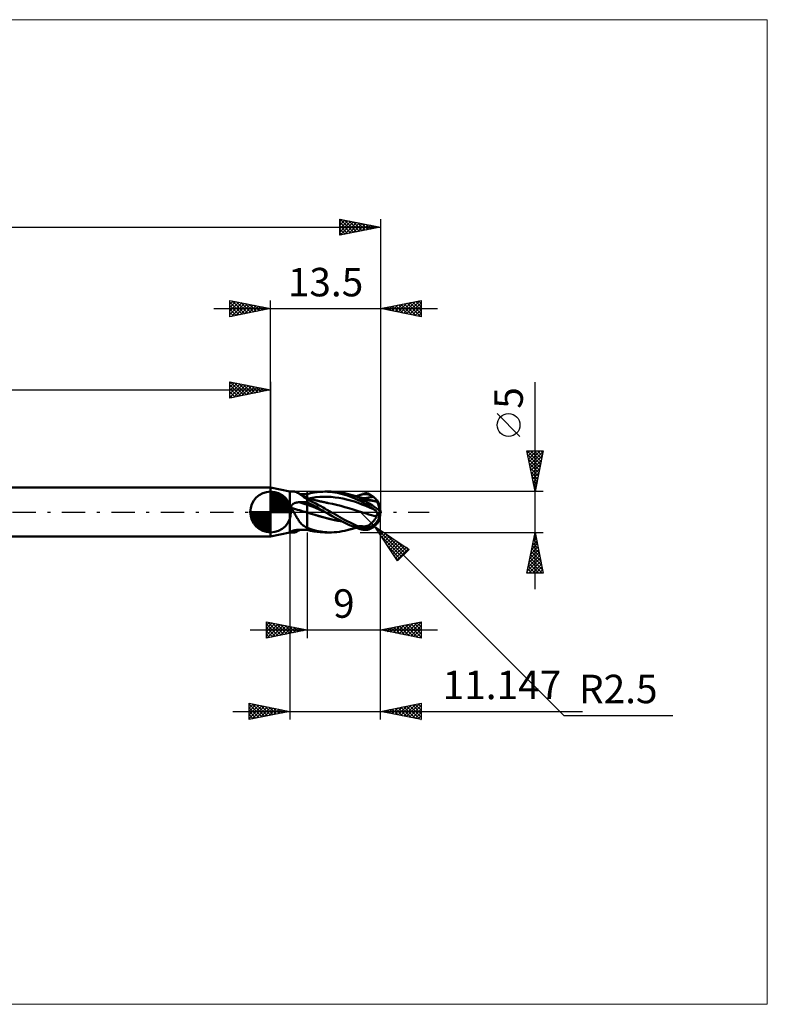
# Model space of a CAD drawing. Units: millimetres. Extents: x -130 to 61, y -61 to 61.
# Drawn here: x -31 to 61, y -61 to 61 of the extents above; entities that cross this region are included whole.
import ezdxf
from ezdxf.enums import TextEntityAlignment as Align

# ---------------------------------------------------------------- set-up
doc = ezdxf.new("R2010")
doc.units = ezdxf.units.MM
doc.header["$LTSCALE"] = 7.15
doc.linetypes.add('LONGDASH_DASH', pattern=[0.85, 0.4, -0.2, 0.05, -0.2])
for name, color, linetype in [('1', 4, 'CONTINUOUS'), ('2', 7, 'CONTINUOUS'), ('4', 2, 'LONGDASH_DASH'), ('CUT', 1, 'CONTINUOUS'), ('INFTOTAL', 9, 'CONTINUOUS'), ('NOCUT', 7, 'CONTINUOUS'), ('SK1', 4, 'CONTINUOUS'), ('SK2', 7, 'CONTINUOUS'), ('SK4', 2, 'LONGDASH_DASH')]:
    doc.layers.add(name, color=color, linetype=linetype)
doc.styles.get("Standard").update_dxf_attribs({"font": 'Monospac821 BT'})

msp = doc.modelspace()

# ---------------------------------------------------------------- linework, layer by layer
at = {"layer": '1', "color": 4, "linetype": 'CONTINUOUS', "lineweight": 50}
for p, q in [((2.35, 2.5), (0, 3)), ((0, -3), (0, 3)), ((2.35, 2.5), (2.86, 2.5)), ((2.35, -2.5), (2.35, 2.5)), ((2.94, 2.5), (2.86, 2.5)), ((3.01, 2.48), (2.94, 2.5)), ((3.09, 2.46), (3.01, 2.48)), ((3.16, 2.44), (3.09, 2.46)), ((3.24, 2.4), (3.16, 2.44)), ((5.35, 2.38), (5.74, 2.44)), ((5.74, 2.44), (6.1, 2.48)), ((6.1, 2.48), (6.4, 2.49)), ((6.4, 2.49), (6.66, 2.5)), ((6.97, 2.49), (6.66, 2.5)), ((6.69, 2.5), (7.39, 2.5)), ((7.28, 2.48), (6.97, 2.49)), ((7.59, 2.45), (7.28, 2.48)), ((7.82, 2.49), (7.49, 2.5)), ((7.9, 2.4), (7.59, 2.45)), ((8.15, 2.46), (7.82, 2.49)), ((8.48, 2.42), (8.15, 2.46)), ((8.81, 2.37), (8.48, 2.42)), ((3.32, 2.36), (3.24, 2.4)), ((3.41, 2.3), (3.32, 2.36)), ((3.5, 2.26), (3.32, 2.36)), ((3.52, 2.23), (3.41, 2.3)), ((3.68, 2.16), (3.5, 2.26)), ((3.63, 2.15), (3.52, 2.23)), ((3.76, 2.19), (3.61, 2.19)), ((3.74, 2.07), (3.63, 2.15)), ((3.86, 2.06), (3.68, 2.16)), ((3.86, 1.98), (3.74, 2.07)), ((3.91, 2.19), (3.76, 2.19)), ((4.06, 1.95), (3.86, 2.06)), ((3.99, 1.89), (3.86, 1.98)), ((4.05, 2.19), (3.91, 2.19)), ((4.12, 1.79), (3.99, 1.89)), ((4.2, 2.19), (4.05, 2.19)), ((4.28, 1.83), (4.06, 1.95)), ((4.08, 1.21), (4.22, 1.21)), ((4.27, 1.7), (4.12, 1.79)), ((4.35, 2.19), (4.2, 2.19)), ((4.22, 1.21), (4.36, 1.21)), ((4.42, 1.61), (4.27, 1.7)), ((4.5, 1.71), (4.28, 1.83)), ((4.5, 2.18), (4.35, 2.19)), ((4.36, 1.21), (4.5, 1.22)), ((4.43, 1.6), (4.42, 1.61)), ((4.44, 1.59), (4.43, 1.6)), ((4.45, 1.58), (4.44, 1.59)), ((4.46, 1.57), (4.45, 1.58)), ((4.48, 1.56), (4.46, 1.57)), ((4.49, 1.55), (4.48, 1.56)), ((4.5, 1.54), (4.49, 1.55)), ((4.5, 2.19), (4.92, 2.3)), ((4.5, 2.11), (4.5, 2.19)), ((4.5, 1.71), (4.5, 2.18)), ((4.5, 2.03), (4.5, 2.11)), ((4.5, 1.95), (4.5, 2.03)), ((4.5, 1.87), (4.5, 1.95)), ((4.5, 1.79), (4.5, 1.87)), ((4.5, 1.71), (4.5, 1.79)), ((4.55, 1.7), (4.5, 1.71)), ((4.5, -2.19), (4.5, 1.71)), ((4.85, 1.38), (4.5, 1.55)), ((4.6, 1.68), (4.55, 1.7)), ((4.65, 1.67), (4.6, 1.68)), ((4.63, 1.67), (5.1, 1.76)), ((4.7, 1.66), (4.65, 1.67)), ((4.75, 1.64), (4.7, 1.66)), ((4.8, 1.63), (4.75, 1.64)), ((4.86, 1.62), (4.8, 1.63)), ((5.2, 1.21), (4.85, 1.38)), ((4.91, 1.6), (4.86, 1.62)), ((4.96, 1.59), (4.91, 1.6)), ((4.92, 2.3), (5.35, 2.38)), ((5.01, 1.58), (4.96, 1.59)), ((5.06, 1.56), (5.01, 1.58)), ((5.11, 1.55), (5.06, 1.56)), ((5.1, 1.76), (5.57, 1.82)), ((5.17, 1.53), (5.11, 1.55)), ((5.24, 1.52), (5.17, 1.53)), ((5.55, 1.04), (5.2, 1.21)), ((5.31, 1.5), (5.24, 1.52)), ((5.37, 1.48), (5.31, 1.5)), ((5.44, 1.47), (5.37, 1.48)), ((5.51, 1.45), (5.44, 1.47)), ((5.57, 1.43), (5.51, 1.45)), ((5.57, 1.82), (6.04, 1.86)), ((5.64, 1.42), (5.57, 1.43)), ((5.71, 1.4), (5.64, 1.42)), ((5.79, 1.38), (5.71, 1.4)), ((5.87, 1.36), (5.79, 1.38)), ((5.94, 1.35), (5.87, 1.36)), ((6.02, 1.33), (5.94, 1.35)), ((6.09, 1.31), (6.02, 1.33)), ((6.04, 1.86), (6.51, 1.88)), ((6.17, 1.29), (6.09, 1.31)), ((6.25, 1.28), (6.17, 1.29)), ((6.32, 1.26), (6.25, 1.28)), ((6.37, 1.25), (6.32, 1.26)), ((6.44, 1.23), (6.37, 1.25)), ((6.51, 1.22), (6.44, 1.23)), ((6.99, 1.88), (6.51, 1.88)), ((6.58, 1.2), (6.51, 1.22)), ((7.46, 1.85), (6.99, 1.88)), ((7.93, 1.8), (7.46, 1.85)), ((8.21, 2.35), (7.9, 2.4)), ((8.4, 1.74), (7.93, 1.8)), ((8.52, 2.28), (8.21, 2.35)), ((8.87, 1.65), (8.4, 1.74)), ((8.83, 2.2), (8.52, 2.28)), ((9.14, 2.3), (8.81, 2.37)), ((9.13, 2.11), (8.83, 2.2)), ((9.34, 1.54), (8.87, 1.65)), ((9.44, 2.01), (9.13, 2.11)), ((9.53, 2.2), (9.14, 2.3)), ((9.82, 1.41), (9.34, 1.54)), ((9.75, 1.9), (9.44, 2.01)), ((9.77, 2.13), (9.53, 2.2)), ((9.59, 2.18), (9.53, 2.2)), ((9.64, 2.17), (9.59, 2.18)), ((9.7, 2.16), (9.64, 2.17)), ((9.75, 2.14), (9.7, 2.16)), ((9.8, 2.13), (9.75, 2.14)), ((10.06, 1.78), (9.75, 1.9)), ((10.01, 2.06), (9.77, 2.13)), ((9.86, 2.11), (9.8, 2.13)), ((10.29, 1.27), (9.82, 1.41)), ((9.91, 2.1), (9.86, 2.11)), ((9.96, 2.08), (9.91, 2.1)), ((10.04, 2.06), (9.96, 2.08)), ((10.26, 1.97), (10.01, 2.06)), ((10.11, 2.04), (10.04, 2.06)), ((10.37, 1.65), (10.06, 1.78)), ((10.19, 2.02), (10.11, 2.04)), ((10.27, 2), (10.19, 2.02)), ((10.5, 1.89), (10.26, 1.97)), ((10.34, 1.98), (10.27, 2)), ((10.76, 1.11), (10.29, 1.27)), ((10.42, 1.96), (10.34, 1.98)), ((10.69, 1.51), (10.37, 1.65)), ((10.49, 1.94), (10.42, 1.96)), ((10.57, 1.92), (10.49, 1.94)), ((10.75, 1.79), (10.5, 1.89)), ((10.52, 1.93), (10.6, 1.96)), ((10.62, 1.9), (10.57, 1.92)), ((10.6, 1.96), (10.68, 1.99)), ((10.68, 1.89), (10.62, 1.9)), ((10.68, 1.99), (10.76, 2.02)), ((10.73, 1.87), (10.68, 1.89)), ((11, 1.36), (10.69, 1.51)), ((10.78, 1.86), (10.73, 1.87)), ((10.99, 1.69), (10.75, 1.79)), ((10.76, 2.02), (10.84, 2.04)), ((10.84, 1.84), (10.78, 1.86)), ((10.86, 1.76), (10.83, 1.77)), ((10.95, 1.73), (10.83, 1.77)), ((10.84, 2.04), (10.92, 2.07)), ((10.89, 1.83), (10.84, 1.84)), ((10.88, 1.75), (10.86, 1.76)), ((10.9, 1.73), (10.88, 1.75)), ((10.94, 1.81), (10.89, 1.83)), ((10.92, 1.72), (10.9, 1.73)), ((10.92, 2.07), (11, 2.09)), ((10.95, 1.71), (10.92, 1.72)), ((10.99, 1.8), (10.94, 1.81)), ((11.06, 1.7), (10.95, 1.73)), ((10.97, 1.7), (10.95, 1.71)), ((10.99, 1.69), (10.97, 1.7)), ((11.09, 1.77), (10.99, 1.8)), ((11, 2.09), (11.09, 2.12)), ((11, 1.36), (11, 1.68)), ((11.09, 1.32), (11, 1.36)), ((11.16, 1.67), (11.06, 1.7)), ((11.09, 2.12), (11.18, 2.15)), ((11.18, 1.75), (11.09, 1.77)), ((11.18, 1.27), (11.09, 1.32)), ((11.25, 1.64), (11.16, 1.67)), ((11.18, 2.15), (11.27, 2.16)), ((11.24, 1.73), (11.18, 1.75)), ((11.27, 1.22), (11.18, 1.27)), ((11.31, 1.71), (11.24, 1.73)), ((11.32, 1.62), (11.25, 1.64)), ((11.27, 2.16), (11.36, 2.18)), ((11.36, 1.17), (11.27, 1.22)), ((11.38, 1.69), (11.31, 1.71)), ((11.38, 1.6), (11.32, 1.62)), ((11.36, 2.18), (11.45, 2.19)), ((11.44, 1.67), (11.38, 1.69)), ((11.43, 1.58), (11.38, 1.6)), ((11.52, 1.56), (11.43, 1.58)), ((11.43, 1.45), (11.43, 1.58)), ((11.44, 1.68), (11.64, 1.71)), ((11.51, 1.66), (11.44, 1.67)), ((11.45, 2.19), (11.54, 2.2)), ((11.58, 1.64), (11.51, 1.66)), ((11.61, 1.53), (11.52, 1.56)), ((11.54, 2.2), (11.63, 2.2)), ((11.64, 1.62), (11.58, 1.64)), ((11.69, 1.51), (11.61, 1.53)), ((11.72, 2.2), (11.63, 2.2)), ((11.64, 1.71), (11.84, 1.75)), ((11.71, 1.6), (11.64, 1.62)), ((11.78, 1.49), (11.69, 1.51)), ((11.78, 1.58), (11.71, 1.6)), ((11.81, 2.19), (11.72, 2.2)), ((11.86, 1.56), (11.78, 1.58)), ((11.87, 1.47), (11.78, 1.49)), ((11.9, 2.18), (11.81, 2.19)), ((11.84, 1.75), (12.04, 1.78)), ((11.94, 1.54), (11.86, 1.56)), ((11.95, 1.46), (11.87, 1.47)), ((11.99, 2.16), (11.9, 2.18)), ((12.01, 1.52), (11.94, 1.54)), ((12.03, 1.45), (11.95, 1.46)), ((12.08, 2.14), (11.99, 2.16)), ((12.09, 1.5), (12.01, 1.52)), ((12.11, 1.43), (12.03, 1.45)), ((12.04, 1.78), (12.24, 1.81)), ((12.16, 2.11), (12.08, 2.14)), ((12.16, 1.48), (12.09, 1.5)), ((12.19, 1.42), (12.11, 1.43)), ((12.25, 2.08), (12.16, 2.11)), ((12.24, 1.47), (12.16, 1.48)), ((12.27, 1.41), (12.19, 1.42)), ((12.24, 1.81), (12.44, 1.83)), ((12.32, 1.45), (12.24, 1.47)), ((12.33, 2.04), (12.25, 2.08)), ((12.34, 1.41), (12.27, 1.41)), ((12.39, 1.43), (12.32, 1.45)), ((12.41, 2), (12.33, 2.04)), ((12.41, 1.4), (12.34, 1.41)), ((12.44, 1.42), (12.39, 1.43)), ((12.49, 1.95), (12.41, 2)), ((12.48, 1.39), (12.41, 1.4)), ((12.44, 1.83), (12.65, 1.85)), ((12.51, 1.4), (12.44, 1.42)), ((12.55, 1.38), (12.48, 1.39)), ((12.57, 1.9), (12.49, 1.95)), ((12.59, 1.38), (12.51, 1.4)), ((12.61, 1.37), (12.55, 1.38)), ((12.65, 1.85), (12.57, 1.9)), ((12.66, 1.36), (12.59, 1.38)), ((12.67, 1.36), (12.61, 1.37)), ((12.71, 1.79), (12.65, 1.85)), ((12.73, 1.35), (12.66, 1.36)), ((12.73, 1.35), (12.67, 1.36)), ((12.78, 1.73), (12.71, 1.79)), ((12.78, 1.33), (12.73, 1.35)), ((12.84, 1.68), (12.78, 1.73)), ((12.83, 1.32), (12.78, 1.33)), ((12.88, 1.3), (12.83, 1.32)), ((12.9, 1.62), (12.84, 1.68)), ((12.92, 1.29), (12.88, 1.3)), ((12.95, 1.56), (12.9, 1.62)), ((12.96, 1.27), (12.92, 1.29)), ((13, 1.5), (12.95, 1.56)), ((13, 1.24), (12.96, 1.27)), ((13.03, 1.45), (13, 1.5)), ((13, 1.24), (13, 1.24)), ((13, 1.24), (13, 1.24)), ((13, 1.24), (13, 1.24)), ((13, 1.24), (13, 1.24)), ((13, 1.24), (13, 1.24)), ((13, 1.24), (13, 1.24)), ((13, 1.24), (13, 1.24)), ((13.01, 1.24), (13, 1.24)), ((13.01, 1.24), (13.01, 1.24)), ((13.02, 1.24), (13.01, 1.24)), ((13.02, 1.24), (13.02, 1.24)), ((13.02, 1.24), (13.02, 1.24)), ((13.03, 1.23), (13.02, 1.24)), ((13.03, 1.23), (13.03, 1.24)), ((13.03, 1.24), (13.04, 1.24)), ((13.06, 1.41), (13.03, 1.45)), ((13.04, 1.25), (13.04, 1.26)), ((13.06, 1.26), (13.04, 1.26)), ((13.04, 1.24), (13.04, 1.25)), ((13.04, 1.25), (13.04, 1.25)), ((13.04, 1.24), (13.04, 1.24)), ((13.09, 1.37), (13.06, 1.41)), ((13.07, 1.26), (13.06, 1.26)), ((13.08, 1.26), (13.07, 1.26)), ((13.1, 1.26), (13.08, 1.26)), ((13.11, 1.33), (13.09, 1.37)), ((13.11, 1.26), (13.1, 1.26)), ((13.12, 1.3), (13.11, 1.33)), ((13.12, 1.26), (13.11, 1.26)), ((13.13, 1.28), (13.12, 1.3)), ((13.13, 1.25), (13.12, 1.26)), ((13.13, 1.25), (13.13, 1.28)), ((2.54, 0.66), (2.55, 0.7)), ((2.54, 0.63), (2.54, 0.66)), ((2.55, 0.59), (2.54, 0.63)), ((2.55, 0.73), (2.56, 0.77)), ((2.55, 0.7), (2.55, 0.73)), ((2.56, 0.56), (2.55, 0.59)), ((2.56, 0.77), (2.58, 0.8)), ((2.57, 0.52), (2.56, 0.56)), ((2.58, 0.49), (2.57, 0.52)), ((2.58, 0.8), (2.59, 0.83)), ((2.62, 0.42), (2.58, 0.49)), ((2.59, 0.83), (2.61, 0.86)), ((2.61, 0.86), (2.64, 0.89)), ((2.66, 0.35), (2.62, 0.42)), ((2.64, 0.89), (2.66, 0.92)), ((2.66, 0.92), (2.69, 0.94)), ((2.7, 0.28), (2.66, 0.35)), ((2.69, 0.94), (2.72, 0.97)), ((2.74, 0.21), (2.7, 0.28)), ((2.72, 0.97), (2.75, 0.99)), ((2.78, 0.14), (2.74, 0.21)), ((2.75, 0.99), (2.78, 1.01)), ((2.78, 1.01), (2.81, 1.03)), ((2.82, 0.07), (2.78, 0.14)), ((2.81, 1.03), (2.84, 1.05)), ((2.86, 0), (2.82, 0.07)), ((2.84, 1.05), (2.88, 1.06)), ((2.92, -0.13), (2.86, 0)), ((2.88, 1.06), (2.91, 1.08)), ((2.91, 1.08), (2.95, 1.09)), ((2.95, 1.09), (2.99, 1.11)), ((2.99, 1.11), (3.03, 1.12)), ((3.03, 1.12), (3.07, 1.13)), ((3.07, 1.13), (3.11, 1.14)), ((3.11, 1.14), (3.16, 1.15)), ((3.16, 1.15), (3.2, 1.16)), ((3.2, 1.16), (3.25, 1.17)), ((3.25, 1.17), (3.29, 1.18)), ((3.29, 1.18), (3.33, 1.18)), ((3.33, 1.18), (3.38, 1.19)), ((3.38, 1.19), (3.42, 1.19)), ((3.42, 1.19), (3.47, 1.19)), ((3.47, 1.19), (3.52, 1.2)), ((3.52, 1.2), (3.66, 1.2)), ((3.66, 1.2), (3.8, 1.2)), ((3.8, 1.2), (3.94, 1.21)), ((3.94, 1.21), (4.08, 1.21)), ((4.87, 1.02), (4.5, 1.21)), ((4.87, 0.76), (4.5, 0.91)), ((5.24, 0.82), (4.87, 1.02)), ((5.24, 0.62), (4.87, 0.76)), ((5.6, 0.62), (5.24, 0.82)), ((5.61, 0.46), (5.24, 0.62)), ((5.88, 0.86), (5.55, 1.04)), ((5.93, 0.44), (5.6, 0.62)), ((5.98, 0.31), (5.61, 0.46)), ((6.18, 0.7), (5.88, 0.86)), ((6.22, 0.27), (5.93, 0.44)), ((6.35, 0.15), (5.98, 0.31)), ((6.44, 0.55), (6.18, 0.7)), ((6.48, 0.13), (6.22, 0.27)), ((6.71, -0.01), (6.35, 0.15)), ((6.66, 0.42), (6.44, 0.55)), ((6.69, 0), (6.48, 0.13)), ((6.65, 1.19), (6.58, 1.2)), ((6.72, 1.17), (6.65, 1.19)), ((6.84, 0.32), (6.66, 0.42)), ((6.69, 0), (6.69, 0)), ((6.79, 1.16), (6.72, 1.17)), ((6.86, 1.14), (6.79, 1.16)), ((7.02, 0.21), (6.84, 0.32)), ((6.93, 1.13), (6.86, 1.14)), ((7, 1.11), (6.93, 1.13)), ((7.08, 1.1), (7, 1.11)), ((7.21, 0.11), (7.02, 0.21)), ((7.59, 1), (7.08, 1.1)), ((7.39, 0), (7.21, 0.11)), ((7.67, -0.16), (7.39, 0)), ((8.1, 0.88), (7.59, 1)), ((8.61, 0.75), (8.1, 0.88)), ((9.12, 0.61), (8.61, 0.75)), ((9.63, 0.46), (9.12, 0.61)), ((10.13, 0.31), (9.63, 0.46)), ((10.64, 0.15), (10.13, 0.31)), ((11.15, -0.01), (10.64, 0.15)), ((11.23, 0.94), (10.76, 1.11)), ((11.7, 0.75), (11.23, 0.94)), ((11.45, 1.11), (11.36, 1.17)), ((11.54, 1.06), (11.45, 1.11)), ((11.63, 1), (11.54, 1.06)), ((11.72, 0.95), (11.63, 1)), ((12.17, 0.56), (11.7, 0.75)), ((11.81, 0.89), (11.72, 0.95)), ((11.9, 0.83), (11.81, 0.89)), ((11.99, 0.78), (11.9, 0.83)), ((12.08, 0.72), (11.99, 0.78)), ((12.16, 0.67), (12.08, 0.72)), ((12.25, 0.61), (12.16, 0.67)), ((12.65, 0.36), (12.17, 0.56)), ((12.33, 0.56), (12.25, 0.61)), ((12.41, 0.51), (12.33, 0.56)), ((12.49, 0.46), (12.41, 0.51)), ((12.57, 0.41), (12.49, 0.46)), ((12.65, 0.36), (12.57, 0.41)), ((12.71, 0.32), (12.65, 0.36)), ((12.78, 0.27), (12.71, 0.32)), ((12.84, 0.23), (12.78, 0.27)), ((12.9, 0.17), (12.84, 0.23)), ((12.95, 0.12), (12.9, 0.17)), ((13, 0.06), (12.95, 0.12)), ((13.03, 0), (13, 0.06)), ((2.99, -0.25), (2.92, -0.13)), ((3.06, -0.38), (2.99, -0.25)), ((3.13, -0.5), (3.06, -0.38)), ((3.19, -0.62), (3.13, -0.5)), ((3.26, -0.74), (3.19, -0.62)), ((3.34, -0.86), (3.26, -0.74)), ((3.41, -0.97), (3.34, -0.86)), ((3.48, -1.08), (3.41, -0.97)), ((3.56, -1.19), (3.48, -1.08)), ((3.64, -1.29), (3.56, -1.19)), ((4.98, -0.21), (4.5, -0.06)), ((5.02, -0.22), (4.5, -0.06)), ((5.46, -0.36), (4.98, -0.21)), ((5.54, -0.38), (5.02, -0.22)), ((5.94, -0.5), (5.46, -0.36)), ((6.06, -0.53), (5.54, -0.38)), ((6.42, -0.64), (5.94, -0.5)), ((6.58, -0.68), (6.06, -0.53)), ((6.9, -0.77), (6.42, -0.64)), ((7.14, -0.83), (6.58, -0.68)), ((6.7, 0), (6.69, 0)), ((6.7, -0.01), (6.7, 0)), ((6.71, -0.01), (6.7, -0.01)), ((6.71, -0.01), (6.71, -0.01)), ((6.71, -0.01), (6.71, -0.01)), ((7.14, -0.26), (6.71, -0.01)), ((7.38, -0.89), (6.9, -0.77)), ((7.57, -0.51), (7.14, -0.26)), ((7.7, -0.96), (7.14, -0.83)), ((7.86, -1), (7.38, -0.89)), ((8, -0.74), (7.57, -0.51)), ((7.96, -0.32), (7.67, -0.16)), ((8.27, -1.08), (7.7, -0.96)), ((8.34, -1.1), (7.86, -1)), ((8.24, -0.48), (7.96, -0.32)), ((8.43, -0.97), (8, -0.74)), ((8.52, -0.64), (8.24, -0.48)), ((8.82, -1.18), (8.27, -1.08)), ((8.83, -1.18), (8.34, -1.1)), ((8.86, -1.2), (8.43, -0.97)), ((8.8, -0.79), (8.52, -0.64)), ((9.08, -0.95), (8.8, -0.79)), ((9.27, -1.41), (8.86, -1.2)), ((9.4, -1.12), (9.08, -0.95)), ((9.77, -1.31), (9.4, -1.12)), ((11.15, -0.01), (11.15, -0.01)), ((11.15, -0.01), (11.15, -0.01)), ((11.15, -0.01), (11.15, -0.01)), ((11.46, -0.11), (11.15, -0.01)), ((11.44, -0.1), (11.15, -0.01)), ((11.15, -0.01), (11.15, -0.01)), ((11.75, -0.2), (11.44, -0.1)), ((11.77, -0.2), (11.46, -0.11)), ((12.07, -0.3), (11.75, -0.2)), ((12.08, -0.3), (11.77, -0.2)), ((12.38, -0.39), (12.07, -0.3)), ((12.38, -0.39), (12.08, -0.3)), ((12.69, -0.48), (12.38, -0.39)), ((12.69, -0.48), (12.38, -0.39)), ((12.52, -1.28), (12.58, -1.21)), ((12.58, -1.21), (12.65, -1.14)), ((12.65, -1.14), (12.71, -1.06)), ((13, -0.57), (12.69, -0.48)), ((13, -0.57), (12.69, -0.48)), ((12.71, -1.06), (12.76, -0.98)), ((12.76, -0.98), (12.81, -0.9)), ((12.81, -0.9), (12.87, -0.82)), ((12.87, -0.82), (12.91, -0.74)), ((12.91, -0.74), (12.96, -0.66)), ((12.96, -0.66), (13, -0.57)), ((13, -0.57), (13.01, -0.55)), ((13, -0.57), (13, -0.57)), ((13, -0.57), (13, -0.57)), ((13, -0.57), (13, -0.57)), ((13, -0.57), (13, -0.57)), ((13, -0.57), (13, -0.57)), ((13.01, -0.55), (13.02, -0.53)), ((13.02, -0.51), (13.03, -0.48)), ((13.02, -0.53), (13.02, -0.51)), ((13.03, -0.46), (13.04, -0.44)), ((13.03, -0.48), (13.03, -0.46)), ((13.05, -0.03), (13.03, 0)), ((13.04, -0.34), (13.04, -0.32)), ((13.06, -0.32), (13.04, -0.32)), ((13.04, -0.37), (13.04, -0.34)), ((13.04, -0.39), (13.04, -0.37)), ((13.04, -0.41), (13.04, -0.39)), ((13.04, -0.44), (13.04, -0.41)), ((13.07, -0.06), (13.05, -0.03)), ((13.07, -0.33), (13.06, -0.32)), ((13.08, -0.09), (13.07, -0.06)), ((13.08, -0.33), (13.07, -0.33)), ((13.09, -0.12), (13.08, -0.09)), ((13.1, -0.33), (13.08, -0.33)), ((13.1, -0.15), (13.09, -0.12)), ((13.11, -0.19), (13.1, -0.15)), ((13.11, -0.34), (13.1, -0.33)), ((13.12, -0.22), (13.11, -0.19)), ((13.12, -0.34), (13.11, -0.34)), ((13.13, -0.25), (13.12, -0.22)), ((13.13, -0.34), (13.12, -0.34)), ((13.13, -0.28), (13.13, -0.25)), ((13.13, -0.31), (13.13, -0.28)), ((13.13, -0.34), (13.13, -0.31)), ((2.54, -2.41), (2.55, -2.4)), ((2.54, -2.42), (2.54, -2.41)), ((2.55, -2.39), (2.57, -2.37)), ((2.55, -2.4), (2.55, -2.39)), ((2.57, -2.37), (2.59, -2.36)), ((2.59, -2.36), (2.61, -2.35)), ((2.61, -2.35), (2.63, -2.34)), ((2.63, -2.34), (2.65, -2.33)), ((2.65, -2.33), (2.68, -2.32)), ((2.68, -2.32), (2.71, -2.31)), ((2.71, -2.31), (2.74, -2.3)), ((2.74, -2.3), (2.77, -2.29)), ((2.77, -2.29), (2.8, -2.28)), ((2.8, -2.28), (2.84, -2.27)), ((2.84, -2.27), (2.87, -2.26)), ((2.87, -2.26), (2.91, -2.26)), ((2.91, -2.26), (2.94, -2.25)), ((2.94, -2.25), (2.98, -2.24)), ((2.98, -2.24), (3.02, -2.24)), ((3.02, -2.24), (3.07, -2.23)), ((3.07, -2.23), (3.11, -2.22)), ((3.11, -2.22), (3.15, -2.22)), ((3.15, -2.22), (3.2, -2.21)), ((3.16, -2.44), (3.24, -2.4)), ((3.2, -2.21), (3.24, -2.21)), ((3.24, -2.21), (3.29, -2.21)), ((3.24, -2.4), (3.32, -2.36)), ((3.29, -2.21), (3.33, -2.2)), ((3.32, -2.36), (3.36, -2.33)), ((3.33, -2.2), (3.38, -2.2)), ((3.36, -2.33), (3.41, -2.3)), ((3.38, -2.2), (3.42, -2.2)), ((3.41, -2.3), (3.46, -2.28)), ((3.42, -2.2), (3.47, -2.2)), ((3.46, -2.28), (3.51, -2.25)), ((3.47, -2.2), (3.52, -2.2)), ((3.51, -2.25), (3.56, -2.22)), ((3.52, -2.2), (3.66, -2.19)), ((3.56, -2.22), (3.61, -2.19)), ((3.72, -1.39), (3.64, -1.29)), ((3.66, -2.19), (3.8, -2.19)), ((3.81, -1.48), (3.72, -1.39)), ((3.8, -2.19), (3.94, -2.19)), ((3.9, -1.57), (3.81, -1.48)), ((4, -1.65), (3.9, -1.57)), ((3.94, -2.19), (4.08, -2.19)), ((4.1, -1.72), (4, -1.65)), ((4.08, -2.19), (4.22, -2.19)), ((4.2, -1.79), (4.1, -1.72)), ((4.31, -1.86), (4.2, -1.79)), ((4.22, -2.19), (4.36, -2.19)), ((4.42, -1.92), (4.31, -1.86)), ((4.36, -2.19), (4.5, -2.18)), ((4.43, -1.92), (4.42, -1.92)), ((4.44, -1.93), (4.43, -1.92)), ((4.45, -1.94), (4.44, -1.93)), ((4.46, -1.95), (4.45, -1.94)), ((4.48, -1.95), (4.46, -1.95)), ((4.49, -1.96), (4.48, -1.95)), ((4.5, -1.97), (4.49, -1.96)), ((5.07, -2.15), (4.5, -1.96)), ((4.92, -2.3), (4.5, -2.19)), ((5.35, -2.38), (4.92, -2.3)), ((5.65, -2.3), (5.07, -2.15)), ((5.74, -2.44), (5.35, -2.38)), ((6.16, -2.4), (5.65, -2.3)), ((6.57, -2.46), (6.16, -2.4)), ((8.48, -2.42), (8.81, -2.37)), ((8.81, -2.37), (9.14, -2.3)), ((9.14, -2.3), (9.53, -2.2)), ((9.7, -1.6), (9.27, -1.41)), ((9.53, -2.2), (9.59, -2.18)), ((9.59, -2.18), (9.64, -2.17)), ((9.64, -2.17), (9.7, -2.15)), ((10.13, -1.78), (9.7, -1.6)), ((9.7, -2.15), (9.75, -2.14)), ((9.75, -2.14), (9.81, -2.12)), ((10.18, -1.5), (9.77, -1.31)), ((9.81, -2.12), (9.86, -2.11)), ((9.86, -2.11), (9.92, -2.09)), ((9.92, -2.09), (9.97, -2.08)), ((9.97, -2.08), (10.05, -2.06)), ((10.05, -2.06), (10.13, -2.04)), ((10.57, -1.95), (10.13, -1.78)), ((10.13, -2.04), (10.2, -2.02)), ((10.59, -1.68), (10.18, -1.5)), ((10.2, -2.02), (10.28, -1.99)), ((10.28, -1.99), (10.36, -1.97)), ((10.36, -1.97), (10.44, -1.95)), ((10.44, -1.95), (10.52, -1.93)), ((11, -2.09), (10.57, -1.95)), ((10.99, -1.84), (10.59, -1.68)), ((10.86, -1.75), (10.83, -1.74)), ((10.95, -1.75), (10.83, -1.74)), ((10.88, -1.77), (10.86, -1.75)), ((10.9, -1.78), (10.88, -1.77)), ((10.92, -1.8), (10.9, -1.78)), ((10.95, -1.81), (10.92, -1.8)), ((11.06, -1.75), (10.95, -1.75)), ((10.97, -1.83), (10.95, -1.81)), ((10.99, -1.84), (10.97, -1.83)), ((11, -2.09), (11, -1.85)), ((11.09, -2.12), (11, -2.09)), ((11.16, -1.76), (11.06, -1.75)), ((11.18, -2.15), (11.09, -2.12)), ((11.25, -1.76), (11.16, -1.76)), ((11.27, -2.16), (11.18, -2.15)), ((11.32, -1.77), (11.25, -1.76)), ((11.36, -2.18), (11.27, -2.16)), ((11.38, -1.77), (11.32, -1.77)), ((11.45, -2.19), (11.36, -2.18)), ((11.43, -1.77), (11.38, -1.77)), ((11.52, -1.77), (11.43, -1.77)), ((11.43, -1.89), (11.43, -1.77)), ((11.54, -2.2), (11.45, -2.19)), ((11.52, -1.77), (11.6, -1.77)), ((11.63, -2.2), (11.54, -2.2)), ((11.6, -1.77), (11.69, -1.76)), ((11.63, -2.2), (11.72, -2.2)), ((11.69, -1.76), (11.77, -1.74)), ((11.72, -2.2), (11.81, -2.19)), ((11.77, -1.74), (11.85, -1.71)), ((11.81, -2.19), (11.9, -2.18)), ((11.85, -1.71), (11.94, -1.68)), ((11.9, -2.18), (11.99, -2.16)), ((11.94, -1.68), (12.02, -1.65)), ((11.99, -2.16), (12.08, -2.14)), ((12.02, -1.65), (12.1, -1.61)), ((12.08, -2.14), (12.16, -2.11)), ((12.1, -1.61), (12.17, -1.56)), ((12.16, -2.11), (12.25, -2.08)), ((12.17, -1.56), (12.24, -1.51)), ((12.24, -1.51), (12.32, -1.46)), ((12.25, -2.08), (12.33, -2.04)), ((12.32, -1.46), (12.39, -1.4)), ((12.33, -2.04), (12.41, -2)), ((12.39, -1.4), (12.45, -1.34)), ((12.41, -2), (12.49, -1.95)), ((12.45, -1.34), (12.52, -1.28)), ((12.49, -1.95), (12.57, -1.9)), ((12.57, -1.9), (12.65, -1.85)), ((12.65, -1.85), (12.71, -1.79)), ((12.71, -1.79), (12.78, -1.73)), ((12.78, -1.73), (12.84, -1.68)), ((12.84, -1.68), (12.9, -1.62)), ((12.9, -1.62), (12.95, -1.56)), ((12.95, -1.56), (13, -1.5)), ((13, -1.5), (13.03, -1.45)), ((0, -3), (2.35, -2.5)), ((2.35, -2.5), (2.86, -2.5)), ((2.55, -2.43), (2.54, -2.42)), ((2.57, -2.44), (2.55, -2.43)), ((2.58, -2.45), (2.57, -2.44)), ((2.63, -2.47), (2.58, -2.45)), ((2.68, -2.48), (2.63, -2.47)), ((2.72, -2.49), (2.68, -2.48)), ((2.77, -2.49), (2.72, -2.49)), ((2.82, -2.5), (2.77, -2.49)), ((2.86, -2.5), (2.82, -2.5)), ((2.86, -2.5), (2.94, -2.5)), ((2.94, -2.5), (3.01, -2.48)), ((3.01, -2.48), (3.09, -2.46)), ((3.09, -2.46), (3.16, -2.44)), ((6.1, -2.48), (5.74, -2.44)), ((6.4, -2.49), (6.1, -2.48)), ((6.66, -2.5), (6.4, -2.49)), ((6.89, -2.48), (6.57, -2.46)), ((7.39, -2.5), (6.69, -2.5)), ((7.19, -2.5), (6.89, -2.48)), ((7.49, -2.5), (7.19, -2.5)), ((7.49, -2.5), (7.82, -2.49)), ((7.82, -2.49), (8.15, -2.46)), ((8.15, -2.46), (8.48, -2.42))]:
    msp.add_line(p, q, dxfattribs=at)
msp.add_arc((11, 0), 2.5, 324.4906, 35.5095, dxfattribs=at)
for centre, major_axis, ratio, start_param, end_param in [((20.99, 34.09), (14.42, 33.5), 0.969914, 3.074247, 3.076915), ((13.5, 0), (-4.33, 2.49), 0.053675, 5.358721, 5.361095), ((11.62, 1.07), (-1.87, 1.09), 0.107045, 3.20379, 5.114395), ((11.17, 0.2), (-1.84, 1.43), 0.912907, 3.809319, 4.346259), ((11.16, 0.2), (-1.91, 1.48), 0.912907, 3.757217, 4.322906), ((21.41, -0.73), (-35.75, 8.24), 0.096277, 1.038532, 1.100479), ((21.61, 0.16), (-35.52, 8.19), 0.096277, 1.058616, 1.09052), ((11.16, 0.57), (-2.33, 0.64), 0.322653, 2.664031, 3.22972), ((11.62, 0.13), (-0.45, 2.12), 0.859393, 2.557629, 4.468234), ((11.63, 0.13), (-0.43, 2.02), 0.859393, 2.783856, 4.370893), ((21.41, -33.91), (-14.51, 33.69), 0.969914, 0.126041, 0.136658), ((20.99, -2.51), (-35.54, 8.19), 0.096277, 1.107845, 1.110513), ((12.36, 0.08), (-3.84, 0.39), 0.542996, 1.218468, 1.38241), ((13.5, 0), (-4.32, 0.46), 0.568606, 1.013056, 1.01543)]:
    msp.add_ellipse(centre, major_axis=major_axis, ratio=ratio, start_param=start_param, end_param=end_param, dxfattribs=at)
at = {"layer": '2', "color": 7, "linetype": 'CONTINUOUS', "lineweight": 25}
for p, q in [((-5, 24), (-5, 26)), ((-5, 26), (0, 25)), ((-5, 25.97), (-4.98, 26)), ((-5, 25.55), (-4.62, 25.92)), ((-5, 25.12), (-4.27, 25.85)), ((-5, 25.79), (-3.51, 24.3)), ((-5, 24.7), (-3.92, 25.78)), ((-5, 24.27), (-3.56, 25.71)), ((-4.81, 24.04), (-3.21, 25.64)), ((-4.73, 25.95), (-3.16, 24.37)), ((-4.28, 24.14), (-2.85, 25.57)), ((-4.2, 25.84), (-2.8, 24.44)), ((-3.75, 24.25), (-2.5, 25.5)), ((-3.67, 25.73), (-2.45, 24.51)), ((-3.22, 24.36), (-2.15, 25.43)), ((-3.14, 25.63), (-2.1, 24.58)), ((-2.61, 25.52), (-1.74, 24.65)), ((-2.08, 25.42), (-1.39, 24.72)), ((0, 3), (0, 26)), ((13.5, 26), (13.5, -0.5)), ((13.5, 25), (18.5, 26)), ((14.95, 24.71), (15.68, 25.44)), ((15.31, 24.64), (16.21, 25.54)), ((15.66, 24.57), (16.74, 25.65)), ((15.71, 25.44), (16.82, 24.34)), ((16.01, 24.5), (17.27, 25.75)), ((16.06, 25.51), (17.35, 24.23)), ((16.37, 24.43), (17.8, 25.86)), ((16.42, 25.58), (17.88, 24.12)), ((16.72, 24.36), (18.33, 25.97)), ((16.77, 25.65), (18.41, 24.02)), ((17.07, 24.29), (18.5, 25.71)), ((17.13, 25.73), (18.5, 24.35)), ((17.48, 25.8), (18.5, 24.77)), ((17.83, 25.87), (18.5, 25.2)), ((18.19, 25.94), (18.5, 25.62)), ((18.5, 26), (18.5, 24)), ((-7, 25), (20.5, 25)), ((-5, 25.36), (-3.86, 24.23)), ((0, 25), (-5, 24)), ((-5, 24.94), (-4.22, 24.16)), ((-5, 24.52), (-4.57, 24.09)), ((-2.69, 24.46), (-1.79, 25.36)), ((-2.16, 24.57), (-1.44, 25.29)), ((-1.63, 24.67), (-1.09, 25.22)), ((-1.55, 25.31), (-1.03, 24.79)), ((-1.1, 24.78), (-0.73, 25.15)), ((-1.02, 25.2), (-0.68, 24.86)), ((-0.57, 24.89), (-0.38, 25.08)), ((-0.49, 25.1), (-0.33, 24.93)), ((-0.04, 24.99), (-0.03, 25.01)), ((18.5, 24), (13.5, 25)), ((13.54, 24.99), (13.56, 25.01)), ((13.59, 25.02), (13.64, 24.97)), ((13.89, 24.92), (14.09, 25.12)), ((13.94, 25.09), (14.17, 24.87)), ((14.24, 24.85), (14.62, 25.22)), ((14.3, 25.16), (14.7, 24.76)), ((14.6, 24.78), (15.15, 25.33)), ((14.65, 25.23), (15.23, 24.65)), ((15, 25.3), (15.76, 24.55)), ((15.36, 25.37), (16.29, 24.44)), ((17.43, 24.21), (18.5, 25.29)), ((17.78, 24.14), (18.5, 24.86)), ((18.13, 24.07), (18.5, 24.44)), ((-5, 24.09), (-4.92, 24.02)), ((18.49, 24), (18.5, 24.02)), ((32.5, -9.5), (32.5, 15.97)), ((30.65, 9.29), (27.85, 12.09)), ((32.5, 2.5), (31.5, 7.5)), ((31.5, 7.5), (33.5, 7.5)), ((31.53, 7.5), (33.17, 5.86)), ((31.56, 7.21), (31.85, 7.5)), ((31.63, 6.86), (32.27, 7.5)), ((31.7, 6.51), (32.69, 7.5)), ((31.77, 6.15), (33.12, 7.5)), ((31.84, 5.8), (33.49, 7.45)), ((31.96, 7.5), (33.24, 6.21)), ((32.38, 7.5), (33.31, 6.57)), ((33.5, 7.5), (32.5, 2.5)), ((32.81, 7.5), (33.38, 6.92)), ((33.23, 7.5), (33.45, 7.27)), ((31.6, 7.01), (33.1, 5.51)), ((31.7, 6.48), (33.03, 5.15)), ((31.91, 5.44), (33.38, 6.92)), ((31.98, 5.09), (33.28, 6.39)), ((31.81, 5.95), (32.96, 4.8)), ((31.92, 5.42), (32.89, 4.45)), ((32.02, 4.89), (32.82, 4.09)), ((32.05, 4.74), (33.17, 5.86)), ((32.12, 4.38), (33.07, 5.33)), ((32.13, 4.36), (32.75, 3.74)), ((32.19, 4.03), (32.96, 4.8)), ((32.23, 3.83), (32.68, 3.39)), ((32.26, 3.68), (32.85, 4.27)), ((32.34, 3.32), (32.75, 3.74)), ((33.5, 2.5), (11, 2.5)), ((32.34, 3.3), (32.61, 3.03)), ((32.41, 2.97), (32.64, 3.2)), ((32.45, 2.77), (32.54, 2.68)), ((32.48, 2.62), (32.53, 2.67)), ((2.35, 0), (2.35, -25.5)), ((12.78, -1.76), (11.01, 0.01)), ((13.5, -15.5), (13.5, 0.5)), ((13.5, -25.5), (13.5, 0.5)), ((12.78, -1.76), (36.02, -25)), ((12.78, -1.76), (17.02, -4.59)), ((15.6, -6), (12.78, -1.76)), ((12.82, -1.79), (16.32, -5.29)), ((12.82, -1.83), (12.84, -1.8)), ((12.99, -2.08), (13.1, -1.97)), ((13.16, -2.34), (13.35, -2.14)), ((13.33, -2.59), (13.61, -2.31)), ((4.5, -2.5), (4.5, -15.5)), ((11, -2.5), (33.5, -2.5)), ((13.5, -2.84), (13.86, -2.48)), ((13.59, -2.99), (16.11, -5.5)), ((13.67, -3.1), (14.11, -2.65)), ((13.84, -3.35), (14.37, -2.82)), ((14.01, -3.61), (14.62, -2.99)), ((14.09, -2.64), (16.53, -5.08)), ((14.18, -3.86), (14.88, -3.16)), ((14.35, -4.12), (15.13, -3.33)), ((14.52, -4.37), (15.39, -3.5)), ((15.37, -3.49), (16.74, -4.86)), ((31.5, -7.5), (32.5, -2.5)), ((32.18, -4.11), (32.71, -3.57)), ((32.29, -3.57), (32.64, -3.22)), ((32.31, -3.46), (32.79, -3.94)), ((32.38, -3.1), (32.68, -3.41)), ((32.39, -3.04), (32.57, -2.86)), ((32.45, -2.75), (32.58, -2.88)), ((32.5, -2.5), (33.5, -7.5)), ((32.5, -2.51), (32.5, -2.51)), ((14.44, -4.26), (15.89, -5.71)), ((14.69, -4.63), (15.64, -3.67)), ((14.86, -4.88), (15.9, -3.84)), ((15.03, -5.14), (16.15, -4.01)), ((15.2, -5.39), (16.41, -4.18)), ((15.37, -5.64), (16.66, -4.35)), ((15.53, -5.9), (16.91, -4.52)), ((17.02, -4.59), (15.6, -6)), ((16.64, -4.34), (16.96, -4.65)), ((31.86, -5.7), (32.93, -4.63)), ((31.97, -5.17), (32.86, -4.28)), ((32.07, -4.64), (32.78, -3.92)), ((32.1, -4.52), (33.11, -5.53)), ((32.17, -4.17), (33, -5)), ((32.24, -3.81), (32.89, -4.47)), ((15.29, -5.53), (15.68, -5.92)), ((31.54, -7.29), (33.14, -5.69)), ((31.65, -6.76), (33.07, -5.34)), ((31.75, -6.23), (33, -4.98)), ((31.75, -7.5), (33.21, -6.04)), ((31.81, -5.93), (33.38, -7.5)), ((31.88, -5.58), (33.42, -7.12)), ((31.95, -5.23), (33.32, -6.59)), ((32.03, -4.87), (33.21, -6.06)), ((31.6, -6.99), (32.11, -7.5)), ((31.67, -6.64), (32.53, -7.5)), ((31.74, -6.29), (32.96, -7.5)), ((32.18, -7.5), (33.28, -6.4)), ((32.6, -7.5), (33.35, -6.75)), ((33.03, -7.5), (33.42, -7.11)), ((33.5, -7.5), (31.5, -7.5)), ((31.53, -7.35), (31.68, -7.5)), ((33.45, -7.5), (33.49, -7.46)), ((-2.5, -14.5), (20.5, -14.5)), ((-0.5, -15.5), (-0.5, -13.5)), ((-0.5, -13.5), (4.5, -14.5)), ((-0.5, -13.88), (-0.19, -13.56)), ((-0.5, -14.3), (0.17, -13.63)), ((-0.5, -14.72), (0.52, -13.7)), ((-0.5, -15.15), (0.87, -13.77)), ((-0.5, -13.79), (0.93, -15.21)), ((-0.5, -14.21), (0.58, -15.28)), ((4.5, -14.5), (-0.5, -15.5)), ((-0.41, -15.48), (1.23, -13.85)), ((-0.33, -13.53), (1.28, -15.14)), ((0.12, -15.38), (1.58, -13.92)), ((0.2, -13.64), (1.64, -15.07)), ((0.65, -15.27), (1.93, -13.99)), ((0.73, -13.75), (1.99, -15)), ((1.18, -15.16), (2.29, -14.06)), ((1.26, -13.85), (2.34, -14.93)), ((1.71, -15.06), (2.64, -14.13)), ((1.79, -13.96), (2.7, -14.86)), ((2.24, -14.95), (3, -14.2)), ((2.33, -14.07), (3.05, -14.79)), ((2.77, -14.85), (3.35, -14.27)), ((2.86, -14.17), (3.4, -14.72)), ((3.3, -14.74), (3.7, -14.34)), ((3.39, -14.28), (3.76, -14.65)), ((3.83, -14.63), (4.06, -14.41)), ((3.92, -14.38), (4.11, -14.58)), ((4.36, -14.53), (4.41, -14.48)), ((4.45, -14.49), (4.46, -14.51)), ((13.5, -14.5), (18.5, -13.5)), ((18.5, -15.5), (13.5, -14.5)), ((13.69, -14.54), (13.78, -14.44)), ((13.74, -14.45), (13.86, -14.57)), ((14.04, -14.61), (14.31, -14.34)), ((14.09, -14.38), (14.39, -14.68)), ((14.39, -14.68), (14.84, -14.23)), ((14.45, -14.31), (14.92, -14.78)), ((14.75, -14.75), (15.37, -14.13)), ((14.8, -14.24), (15.45, -14.89)), ((15.1, -14.82), (15.9, -14.02)), ((15.16, -14.17), (15.98, -15)), ((15.45, -14.89), (16.43, -13.91)), ((15.51, -14.1), (16.51, -15.1)), ((15.81, -14.96), (16.96, -13.81)), ((15.86, -14.03), (17.04, -15.21)), ((16.16, -15.03), (17.49, -13.7)), ((16.22, -13.96), (17.57, -15.31)), ((16.51, -15.1), (18.02, -13.6)), ((16.57, -13.89), (18.1, -15.42)), ((16.87, -15.17), (18.5, -13.54)), ((16.92, -13.82), (18.5, -15.39)), ((17.22, -15.24), (18.5, -13.97)), ((17.28, -13.74), (18.5, -14.97)), ((17.58, -15.32), (18.5, -14.39)), ((17.63, -13.67), (18.5, -14.54)), ((17.98, -13.6), (18.5, -14.12)), ((18.34, -13.53), (18.5, -13.7)), ((18.5, -13.5), (18.5, -15.5)), ((-0.5, -14.63), (0.22, -15.36)), ((-0.5, -15.06), (-0.13, -15.43)), ((-0.5, -15.48), (-0.49, -15.5)), ((17.93, -15.39), (18.5, -14.81)), ((18.28, -15.46), (18.5, -15.24)), ((-2.65, -25.5), (-2.65, -23.5)), ((-2.65, -23.5), (2.35, -24.5)), ((-2.65, -23.67), (-2.51, -23.53)), ((-2.65, -24.09), (-2.15, -23.6)), ((-2.65, -23.63), (-1.09, -25.19)), ((-2.65, -24.52), (-1.8, -23.67)), ((-2.65, -24.94), (-1.45, -23.74)), ((-2.65, -25.36), (-1.09, -23.81)), ((-2.65, -24.05), (-1.44, -25.26)), ((-2.29, -25.43), (-0.74, -23.88)), ((-2.28, -23.57), (-0.73, -25.12)), ((-1.76, -25.32), (-0.39, -23.95)), ((-1.75, -23.68), (-0.38, -25.05)), ((-1.23, -25.22), (-0.03, -24.02)), ((-1.22, -23.79), (-0.03, -24.98)), ((-0.7, -25.11), (0.32, -24.09)), ((-0.69, -23.89), (0.33, -24.91)), ((-0.17, -25), (0.67, -24.16)), ((-0.16, -24), (0.68, -24.83)), ((0.37, -24.1), (1.03, -24.76)), ((13.5, -24.5), (18.5, -23.5)), ((14.6, -24.72), (15.14, -24.17)), ((14.95, -24.79), (15.67, -24.07)), ((15.3, -24.86), (16.2, -23.96)), ((15.31, -24.14), (16.21, -25.04)), ((15.66, -24.93), (16.73, -23.85)), ((15.66, -24.07), (16.74, -25.15)), ((16.01, -25), (17.26, -23.75)), ((16.01, -24), (17.27, -25.25)), ((16.36, -25.07), (17.79, -23.64)), ((16.37, -23.93), (17.8, -25.36)), ((16.72, -25.14), (18.32, -23.54)), ((16.72, -23.86), (18.33, -25.47)), ((17.07, -25.21), (18.5, -23.78)), ((17.08, -23.78), (18.5, -25.21)), ((17.43, -23.71), (18.5, -24.79)), ((17.78, -23.64), (18.5, -24.36)), ((18.14, -23.57), (18.5, -23.94)), ((18.49, -23.5), (18.5, -23.51)), ((18.5, -23.5), (18.5, -25.5)), ((-4.65, -24.5), (38.35, -24.5)), ((-2.65, -24.48), (-1.8, -25.33)), ((2.35, -24.5), (-2.65, -25.5)), ((-2.65, -24.9), (-2.15, -25.4)), ((-2.65, -25.33), (-2.5, -25.47)), ((0.37, -24.9), (1.03, -24.24)), ((0.9, -24.21), (1.39, -24.69)), ((0.9, -24.79), (1.38, -24.31)), ((1.43, -24.32), (1.74, -24.62)), ((1.43, -24.69), (1.73, -24.38)), ((1.96, -24.42), (2.09, -24.55)), ((1.96, -24.58), (2.09, -24.45)), ((18.5, -25.5), (13.5, -24.5)), ((13.53, -24.51), (13.55, -24.49)), ((13.54, -24.49), (13.56, -24.51)), ((13.89, -24.58), (14.08, -24.38)), ((13.89, -24.42), (14.09, -24.62)), ((14.24, -24.65), (14.61, -24.28)), ((14.25, -24.35), (14.62, -24.72)), ((14.6, -24.28), (15.15, -24.83)), ((14.95, -24.21), (15.68, -24.94)), ((17.42, -25.28), (18.5, -24.21)), ((17.78, -25.36), (18.5, -24.63)), ((18.13, -25.43), (18.5, -25.06)), ((36.02, -25), (49.44, -25)), ((18.48, -25.5), (18.5, -25.48))]:
    msp.add_line(p, q, dxfattribs=at)
msp.add_circle((29.25, 10.69), 1.4, dxfattribs=at)
at = {"layer": '4', "color": 2, "linetype": 'LONGDASH_DASH', "lineweight": 25}
msp.add_line((0, 0), (13.5, 0), dxfattribs=at)
at = {"layer": 'CUT', "color": 1, "linetype": 'CONTINUOUS', "lineweight": 25}
for p, q in [((11, 2.5), (4.5, 2.5)), ((4.5, 2.5), (4.5, 2.49)), ((4.5, 2.49), (4.5, 0)), ((4.5, 0), (13.5, 0))]:
    msp.add_line(p, q, dxfattribs=at)
msp.add_arc((11, 0), 2.5, 0, 90, dxfattribs=at)
at = {"layer": 'INFTOTAL', "color": 9, "linetype": 'CONTINUOUS', "lineweight": 18}
for p, q in [((61.05, 60.5), (-130.35, 60.5)), ((61.05, -60.5), (61.05, 60.5)), ((-130.35, -60.5), (61.05, -60.5))]:
    msp.add_line(p, q, dxfattribs=at)
at = {"layer": 'NOCUT', "color": 7, "linetype": 'CONTINUOUS', "lineweight": 25}
for p, q in [((2.35, 2.5), (0, 3)), ((0, 3), (0, 0)), ((4.5, 2.5), (2.35, 2.5)), ((4.5, 2.49), (4.5, 2.5)), ((4.5, 0), (4.5, 2.49)), ((0, 0), (4.5, 0))]:
    msp.add_line(p, q, dxfattribs=at)
at = {"layer": 'SK1', "color": 4, "linetype": 'CONTINUOUS', "lineweight": 50}
for p, q in [((0, 3), (-86.1, 3)), ((0, 0), (0, 2.5)), ((0, 2.44), (0.06, 2.5)), ((0, 2.08), (0.39, 2.47)), ((0, 2.44), (2.44, 0)), ((0.31, 2.48), (2.48, 0.31)), ((0, 1.73), (0.68, 2.41)), ((0, 1.37), (0.94, 2.32)), ((0, 1.02), (1.18, 2.2)), ((0, 2.08), (2.08, 0)), ((0, 0.67), (1.4, 2.07)), ((0, 0.31), (1.6, 1.92)), ((0, 1.73), (1.73, 0)), ((0, 1.37), (1.37, 0)), ((0.04, 0), (1.79, 1.75)), ((0.39, 0), (1.95, 1.56)), ((0.75, 0), (2.1, 1.35)), ((0.76, 2.38), (2.38, 0.76)), ((1.49, 2.01), (2.01, 1.49)), ((0, 0), (-2.5, 0)), ((-2.5, -0.06), (-2.44, 0)), ((-2.47, -0.39), (-2.08, 0)), ((-2.41, -0.68), (-1.73, 0)), ((-2.32, -0.94), (-1.37, 0)), ((-2.2, -1.18), (-1.02, 0)), ((-2.16, 0), (0, -2.16)), ((-2.07, -1.4), (-0.67, 0)), ((-1.92, -1.6), (-0.31, 0)), ((-1.81, 0), (0, -1.81)), ((-1.45, 0), (0, -1.45)), ((-1.1, 0), (0, -1.1)), ((-0.75, 0), (0, -0.75)), ((-0.39, 0), (0, -0.39)), ((-0.04, 0), (0, -0.04)), ((0, 1.02), (1.02, 0)), ((0, 0.67), (0.67, 0)), ((0, 0.31), (0.31, 0)), ((0, 0), (2.5, 0)), ((0, -2.5), (0, 0)), ((1.1, 0), (2.23, 1.13)), ((1.45, 0), (2.34, 0.88)), ((1.81, 0), (2.42, 0.62)), ((2.16, 0), (2.48, 0.32)), ((-2.5, -0.02), (-0.02, -2.5)), ((-2.47, -0.4), (-0.4, -2.47)), ((-2.34, -0.88), (-0.88, -2.34)), ((-1.75, -1.79), (0, -0.04)), ((-1.56, -1.95), (0, -0.39)), ((-1.35, -2.1), (0, -0.75)), ((-1.13, -2.23), (0, -1.1)), ((-0.88, -2.34), (0, -1.45)), ((-0.62, -2.42), (0, -1.81)), ((-0.32, -2.48), (0, -2.16)), ((-86.1, -3), (0, -3))]:
    msp.add_line(p, q, dxfattribs=at)
for start, end in [(90, 180), (0, 90), (180, 270), (270, 0)]:
    msp.add_arc((0, 0), 2.5, start, end, dxfattribs=at)
at = {"layer": 'SK2', "color": 7, "linetype": 'CONTINUOUS', "lineweight": 25}
for p, q in [((8.5, 34), (8.5, 36)), ((8.5, 36), (13.5, 35)), ((8.5, 35.65), (8.79, 35.94)), ((8.5, 35.23), (9.14, 35.87)), ((8.5, 34.8), (9.5, 35.8)), ((8.5, 34.38), (9.85, 35.73)), ((8.5, 35.62), (9.85, 34.27)), ((8.5, 35.2), (9.5, 34.2)), ((8.56, 35.99), (10.21, 34.34)), ((8.56, 34.01), (10.2, 35.66)), ((9.09, 35.88), (10.56, 34.41)), ((9.09, 34.12), (10.56, 35.59)), ((9.62, 35.78), (10.91, 34.48)), ((9.62, 34.22), (10.91, 35.52)), ((10.15, 35.67), (11.27, 34.55)), ((10.15, 34.33), (11.26, 35.45)), ((10.68, 35.56), (11.62, 34.62)), ((10.68, 34.44), (11.62, 35.38)), ((11.21, 35.46), (11.97, 34.69)), ((11.21, 34.54), (11.97, 35.31)), ((11.74, 35.35), (12.33, 34.77)), ((11.74, 34.65), (12.32, 35.24)), ((12.27, 35.25), (12.68, 34.84)), ((12.27, 34.75), (12.68, 35.16)), ((12.8, 35.14), (13.03, 34.91)), ((12.8, 34.86), (13.03, 35.09)), ((13.5, 36), (13.5, -0.5)), ((-86.5, 35), (13.5, 35)), ((13.5, 35), (8.5, 34)), ((8.5, 34.77), (9.15, 34.13)), ((8.5, 34.35), (8.79, 34.06)), ((13.33, 35.03), (13.39, 34.98)), ((13.33, 34.97), (13.39, 35.02)), ((-5, 14), (-5, 16)), ((-5, 16), (0, 15)), ((-5, 15.79), (-4.82, 15.96)), ((-5, 15.36), (-4.47, 15.89)), ((-5, 14.94), (-4.12, 15.82)), ((-5, 14.52), (-3.76, 15.75)), ((-4.96, 15.99), (-3.31, 14.34)), ((-4.43, 15.89), (-2.95, 14.41)), ((-3.9, 15.78), (-2.6, 14.48)), ((0, 16), (0, 3)), ((-86.5, 15), (0, 15)), ((-5, 14.09), (-3.41, 15.68)), ((-5, 15.61), (-3.66, 14.27)), ((-5, 15.18), (-4.01, 14.2)), ((0, 15), (-5, 14)), ((-5, 14.76), (-4.37, 14.13)), ((-4.58, 14.08), (-3.06, 15.61)), ((-4.05, 14.19), (-2.7, 15.54)), ((-3.52, 14.3), (-2.35, 15.47)), ((-3.37, 15.67), (-2.25, 14.55)), ((-2.99, 14.4), (-2, 15.4)), ((-2.84, 15.57), (-1.89, 14.62)), ((-2.46, 14.51), (-1.64, 15.33)), ((-2.31, 15.46), (-1.54, 14.69)), ((-1.93, 14.61), (-1.29, 15.26)), ((-1.78, 15.36), (-1.19, 14.76)), ((-1.4, 14.72), (-0.94, 15.19)), ((-1.25, 15.25), (-0.83, 14.83)), ((-0.87, 14.83), (-0.58, 15.12)), ((-0.72, 15.14), (-0.48, 14.9)), ((-0.34, 14.93), (-0.23, 15.05)), ((-0.19, 15.04), (-0.13, 14.97)), ((-5, 14.33), (-4.72, 14.06))]:
    msp.add_line(p, q, dxfattribs=at)
at = {"layer": 'SK4', "color": 2, "linetype": 'LONGDASH_DASH', "lineweight": 25}
msp.add_line((-92.5, 0), (19.5, 0), dxfattribs=at)

# ---------------------------------------------------------------- texts
at = {"layer": '2', "color": 7, "linetype": 'CONTINUOUS', "lineweight": 25}
for s, p in [('13.5', (6.75, 26.5)), ('9', (9, -13)), ('11.147', (28.43, -23)), ('R2.5', (42.73, -23.5))]:
    msp.add_text(s, height=3.5, dxfattribs=at).set_placement(p, align=Align.CENTER)
msp.add_text('5', height=3.5, rotation=90, dxfattribs=at).set_placement((31, 14.01), align=Align.CENTER)

doc.saveas('drawing.dxf')
